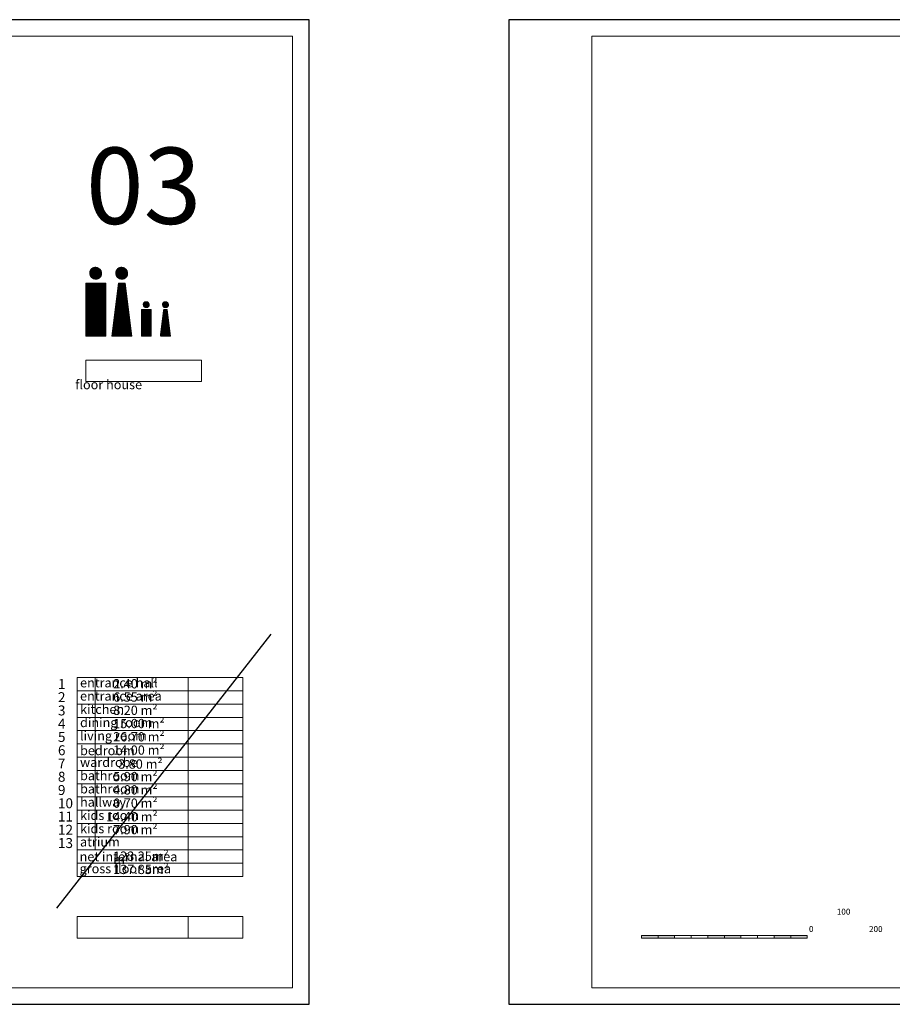
# Model space of a CAD drawing. Units: millimetres. Extents: x 1043470 to 1888652, y -1325521 to -1018656.
# Drawn here: x 1186166 to 1212483, y -1139647 to -1109947 of the extents above; entities that cross this region are included whole.
import ezdxf

# ---------------------------------------------------------------- set-up
doc = ezdxf.new("R2010")
doc.units = ezdxf.units.MM
doc.header["$MEASUREMENT"] = 0
doc.linetypes.add('ACAD_ISO10W100', pattern=[18, 12, -3, 0, -3])
doc.layers.add('3 LL BRUTO TERASA ROSTILJ', color=7, linetype='Continuous', true_color=0x524bb4)
for name, color, linetype, lineweight in [('A-DIMS', 181, 'Continuous', 5), ('A_Ose', 122, 'ACAD_ISO10W100', 13), ('A_Oznake', 161, 'Continuous', 13)]:
    doc.layers.add(name, color=color, linetype=linetype, lineweight=lineweight)
doc.layers.add('POMOCNE', color=160, linetype='Continuous', plot=False)
doc.styles.get("Standard").update_dxf_attribs({"font": 'arial.ttf'})
pattern_1 = [(45, (-242164.28023, -1234800.41078), (-0.176776695297, 0.176776695297), [])]
pattern_2 = [(45, (474326.54989, -1177145.18144), (-0.088388347648, 0.088388347648), [])]

# ---------------------------------------------------------------- blocks, each defined once
blk = doc.blocks.new('okvir')
at = {"layer": 'A-DIMS', "ltscale": 100}
for p, q in [((851287, -679255), (851287, -679855)), ((861787, -679255), (861787, -679855)), ((851287, -708955), (851287, -708355)), ((861787, -708955), (861787, -708355))]:
    blk.add_line(p, q, dxfattribs=at)
at = {"layer": 'A-DIMS', "color": 2, "ltscale": 100}
blk.add_lwpolyline([(840787, -679755), (840787, -708455), (879787, -708455), (879787, -679755)], close=True, dxfattribs=at)
at = {"layer": 'POMOCNE', "color": 2}
blk.add_lwpolyline([(838287, -679255), (838287, -708955), (880287, -708955), (880287, -679255)], close=True, dxfattribs=at)
blk = doc.blocks.new('razmernik')
at = {"layer": 'A_Ose'}
h = blk.add_hatch(color=256, dxfattribs=at)
h.dxf.hatch_style = 1
h.paths.add_polyline_path([(843287, -706880), (842287, -706880), (842287, -706955), (843287, -706955)])
h = blk.add_hatch(color=256, dxfattribs=at)
h.dxf.hatch_style = 1
h.paths.add_polyline_path([(845287, -706880), (844287, -706880), (844287, -706955), (845287, -706955)])
h = blk.add_hatch(color=256, dxfattribs=at)
h.dxf.hatch_style = 1
h.paths.add_polyline_path([(847287, -706880), (846287, -706880), (846287, -706955), (847287, -706955)])
at = {"layer": 'A-DIMS'}
for p, q in [((842787, -706955), (842787, -706880)), ((843287, -706955), (843287, -706880)), ((843787, -706955), (843787, -706880)), ((844287, -706955), (844287, -706880)), ((844787, -706955), (844787, -706880)), ((845287, -706955), (845287, -706880)), ((845787, -706955), (845787, -706880)), ((846287, -706955), (846287, -706880)), ((846787, -706955), (846787, -706880))]:
    blk.add_line(p, q, dxfattribs=at)
blk.add_lwpolyline([(847287, -706880), (842287, -706880), (842287, -706955), (847287, -706955)], close=True, dxfattribs=at)
at = {"layer": 'A-DIMS', "char_height": 180, "attachment_point": 1}
for s, insert in [('\\pi293.274;100', (842781, -706559)), ('\\pi293.274;300', (844752, -706559)), ('\\pi293.274;500', (846752, -706559)), ('\\pi293.274;0', (841941, -707083)), ('\\pi293.274;200', (843753, -707083)), ('\\pi293.274;400', (845752, -707083))]:
    blk.add_mtext_dynamic_manual_height_columns(s, width=5981.01, gutter_width=1, heights=[0], dxfattribs=dict(at, insert=insert))

msp = doc.modelspace()

# ---------------------------------------------------------------- hatches: boundary and pattern name
at = {"layer": 'A_Oznake'}
h = msp.add_hatch(dxfattribs=at)
h.set_pattern_fill('ANSI31', color=256, scale=2)
h.set_pattern_definition(pattern_1)
h.paths.add_polyline_path([(1188636.248, -1117594.91, 1), (1188279.7, -1117594.91, 1)])
h = msp.add_hatch(dxfattribs=at)
h.set_pattern_fill('ANSI31', color=256, scale=2)
h.set_pattern_definition(pattern_1)
h.paths.add_polyline_path([(1189420.935, -1117594.91, 1), (1189064.387, -1117594.91, 1)])
h = msp.add_hatch(dxfattribs=at)
h.set_pattern_fill('ANSI31', color=256, scale=2)
h.set_pattern_definition(pattern_1)
h.paths.add_polyline_path([(1188763.385, -1117889.952), (1188163.385, -1117889.952), (1188163.385, -1119489.952), (1188763.385, -1119489.952)])
h = msp.add_hatch(dxfattribs=at)
h.set_pattern_fill('ANSI31', color=256, scale=2)
h.set_pattern_definition(pattern_1)
h.paths.add_polyline_path([(1189348.072, -1117889.952), (1189148.072, -1117889.952), (1188948.072, -1119489.952), (1189548.072, -1119489.952)])
h = msp.add_hatch(dxfattribs=at)
h.set_pattern_fill('ANSI31', color=256, scale=2)
h.set_pattern_definition(pattern_1)
h.paths.add_polyline_path([(1189893.291, -1118542.431, 1), (1190071.565, -1118542.431, 1)])
h = msp.add_hatch(dxfattribs=at)
h.set_pattern_fill('ANSI31', color=256)
h.set_pattern_definition(pattern_2)
h.paths.add_polyline_path([(1190473.342, -1118542.431, -1), (1190651.616, -1118542.431, -1)])
h = msp.add_hatch(dxfattribs=at)
h.set_pattern_fill('ANSI31', color=256, scale=2)
h.set_pattern_definition(pattern_1)
h.paths.add_polyline_path([(1190135.133, -1118689.952), (1189835.133, -1118689.952), (1189835.133, -1119489.952), (1190135.133, -1119489.952)])
h = msp.add_hatch(dxfattribs=at)
h.set_pattern_fill('ANSI31', color=256)
h.set_pattern_definition(pattern_2)
h.paths.add_polyline_path([(1190509.774, -1118689.952), (1190609.774, -1118689.952), (1190709.774, -1119489.952), (1190409.774, -1119489.952)])

# ---------------------------------------------------------------- linework, layer by layer
for p, q in [((1188948.072, -1119489.952), (1189148.072, -1117889.952)), ((1189148.072, -1117889.952), (1189348.072, -1117889.952)), ((1189548.072, -1119489.952), (1189348.072, -1117889.952)), ((1190409.774, -1119489.952), (1190509.774, -1118689.952)), ((1190609.774, -1118689.952), (1190509.774, -1118689.952)), ((1190709.774, -1119489.952), (1190609.774, -1118689.952)), ((1188948.072, -1119489.952), (1189548.072, -1119489.952)), ((1187894.8, -1129792.033), (1192894.8, -1129792.033)), ((1187894.8, -1129792.033), (1187894.8, -1135792.033)), ((1188444.8, -1129792.033), (1188444.8, -1134992.033)), ((1191244.8, -1129792.033), (1191244.8, -1135792.033)), ((1192894.8, -1129792.033), (1192894.8, -1135792.033)), ((1187894.8, -1130192.033), (1192894.8, -1130192.033)), ((1187894.8, -1130592.033), (1192894.8, -1130592.033)), ((1187894.8, -1130992.033), (1192894.8, -1130992.033)), ((1187894.8, -1131392.033), (1192894.8, -1131392.033)), ((1187894.8, -1131792.033), (1192894.8, -1131792.033)), ((1187894.8, -1132192.033), (1192894.8, -1132192.033)), ((1187894.8, -1132592.033), (1192894.8, -1132592.033)), ((1187894.8, -1132992.033), (1192894.8, -1132992.033)), ((1187894.8, -1133392.033), (1192894.8, -1133392.033)), ((1187894.8, -1133792.033), (1192894.8, -1133792.033)), ((1187894.8, -1134192.033), (1192894.8, -1134192.033)), ((1187894.8, -1134592.033), (1192894.8, -1134592.033)), ((1187894.8, -1134992.033), (1192894.8, -1134992.033)), ((1187894.8, -1135392.033), (1192894.8, -1135392.033)), ((1187894.8, -1135792.033), (1192894.8, -1135792.033)), ((1187894.8, -1135792.033), (1192894.8, -1135792.033))]:
    msp.add_line(p, q, dxfattribs=at)
for points in [[(1188163.385, -1117889.952), (1188163.385, -1119489.952), (1188763.385, -1119489.952), (1188763.385, -1117889.952), (1188163.385, -1117889.952)], [(1189835.133, -1118689.952), (1189835.133, -1119489.952), (1190135.133, -1119489.952), (1190135.133, -1118689.952), (1189835.133, -1118689.952)]]:
    msp.add_lwpolyline(points, dxfattribs=at)
for points in [[(1188163.385, -1120212.491), (1191648.533, -1120212.491), (1191648.533, -1120862.491), (1188163.385, -1120862.491)], [(1187894.8, -1136997.258), (1191244.8, -1136997.258), (1191244.8, -1137647.258), (1187894.8, -1137647.258)], [(1191244.8, -1136997.258), (1192894.8, -1136997.258), (1192894.8, -1137647.258), (1191244.8, -1137647.258)]]:
    msp.add_lwpolyline(points, close=True, dxfattribs=at)
for centre, radius in [((1188457.974, -1117594.91), 178.274), ((1189242.661, -1117594.91), 178.274), ((1189982.428, -1118542.431), 89.137), ((1190562.479, -1118542.431), 89.137)]:
    msp.add_circle(centre, radius, dxfattribs=at)
at = {"layer": 'POMOCNE'}
msp.add_lwpolyline([(1187287.411, -1136748.128), (1193750.421, -1128480.75)], dxfattribs=at)

# ---------------------------------------------------------------- block references
for name, p in [('okvir', (314607.375, -430692.568)), ('okvir', (362630.426, -430692.568)), ('razmernik', (362630.426, -430692.568))]:
    msp.add_blockref(name, p)

# ---------------------------------------------------------------- texts
at = {"char_height": 180, "attachment_point": 1}
for s, insert in [('\\pi293.274;100', (1158019.794, -1136762.978)), ('\\pi293.274;0', (1157179.987, -1137286.652)), ('\\pi293.274;200', (1158991.71, -1137286.652))]:
    msp.add_mtext_dynamic_manual_height_columns(s, width=5981.00732, gutter_width=1, heights=[0], dxfattribs=dict(at, insert=insert))
at = {"layer": '3 LL BRUTO TERASA ROSTILJ', "insert": (1143737.884, -1131249.292), "char_height": 500, "attachment_point": 1}
msp.add_mtext_dynamic_manual_height_columns('\\pi814.65;NETO {\\fArial|b0|i0|c238|p34;=} {\\H0.93333x;119.08 m²\\fArial|b0|i0|c238|p34;\\H1.0714x; }', width=13621.74442, gutter_width=1, heights=[0], dxfattribs=at)
at = {"layer": 'A_Oznake', "attachment_point": 1}
for s, width, insert, char_height in [('{\\fRevit_HEB_Key|b0|i0|c0|p2;03}', 5000, (1188163.385, -1113807.558), 2300), ('\\pi456.204;ground floor house ', 6572.74827, (1187842.276, -1120346.778), 280), ('\\pi456.204; entrance hall', 3881.49358, (1187985.96, -1129806.992), 280), ('\\pi2329;  {\\H0.93333x;2.40 m²}', 3881.49358, (1188986.098, -1129838.072), 300), ('\\pi488.79;  1', 3881.49358, (1187319.7, -1129833.237), 300), ('\\pi488.79;  2', 3881.49358, (1187319.7, -1130233.237), 300), ('\\pi456.204; entrance area', 3881.49358, (1187985.96, -1130206.992), 280), ('\\pi2329;  {\\H0.93333x;6.55 m²}', 3881.49358, (1188986.098, -1130238.072), 300), ('\\pi488.79;  3', 3881.49358, (1187319.7, -1130633.237), 300), ('\\pi456.204; kitchen', 3881.49358, (1187985.96, -1130606.992), 280), ('\\pi2329;  {\\H0.93333x;8.20 m²}', 3881.49358, (1188986.098, -1130638.072), 300), ('\\pi488.79;  4', 3881.49358, (1187319.7, -1131033.237), 300), ('\\pi456.204; dining room', 3881.49358, (1187985.96, -1131006.992), 280), ('\\pi2111.5;  {\\H0.93333x;15.00 m²}', 3881.49358, (1188986.098, -1131038.072), 300), ('\\pi488.79;  5', 3881.49358, (1187319.7, -1131433.237), 300), ('\\pi456.204; living room', 3881.49358, (1187985.96, -1131406.992), 280), ('\\pi2227.9; {\\H0.93333x;26.70 m²}', 3881.49358, (1188986.098, -1131438.072), 300), ('\\pi488.79;  6', 3881.49358, (1187319.7, -1131833.237), 300), ('\\pi456.204; bedroom', 3881.49358, (1187985.96, -1131853.031), 280), ('\\pi2227.9; {\\H0.93333x;14.00 m²}', 3881.49358, (1188986.098, -1131838.072), 300), ('\\pi488.79;  7', 3881.49358, (1187319.7, -1132233.237), 300), ('\\pi456.204; wardrobe', 3881.49358, (1187985.96, -1132206.992), 280), ('\\pi2235.7;{\\H0.93333x; 3.80 m²}', 3881.49358, (1189137.755, -1132259.727), 300), ('\\pi488.79;  8', 3881.49358, (1187319.7, -1132633.237), 300), ('\\pi456.204; bathroom', 3881.49358, (1187985.96, -1132606.992), 280), ('\\pi2329;  {\\H0.93333x;5.90 m²}', 3881.49358, (1188986.098, -1132638.072), 300), ('\\pi488.79;  9', 3881.49358, (1187319.7, -1133033.237), 300), ('\\pi456.204; bathroom', 3881.49358, (1187985.96, -1133006.992), 280), ('\\pi2329;  {\\H0.93333x;4.80 m²}', 3881.49358, (1188986.098, -1133038.072), 300), ('\\pi488.79; 10', 3881.49358, (1187319.7, -1133433.237), 300), ('\\pi456.204; hallway', 3881.49358, (1187985.96, -1133406.992), 280), ('\\pi2329;  {\\H0.93333x;0.70 m²}', 3881.49358, (1188986.098, -1133438.072), 300), ('\\pi488.79; 11', 3881.49358, (1187319.7, -1133833.237), 300), ('\\pi456.204; kids room', 3881.49358, (1187985.96, -1133806.992), 280), ('\\pi2329;  {\\H0.93333x;14.40 m²}', 4527.80907, (1188778.354, -1133849.607), 300), ('\\pi488.79; 12', 3881.49358, (1187319.7, -1134233.237), 300), ('\\pi456.204; kids room', 3881.49358, (1187985.96, -1134206.992), 280), ('\\pi2329;  {\\H0.93333x;7.90 m²}', 3881.49358, (1188986.098, -1134238.072), 300), ('\\pi488.79; 13', 3881.49358, (1187319.7, -1134633.237), 300), ('\\pi456.204; atrium', 3881.49358, (1187985.96, -1134606.992), 280), ('\\pi2329;12{\\H0.93333x;.90 m²}', 3881.49358, (1188986.098, -1134638.072), 300), ('{\\fArial|b1|i0|c0|p34;net internal area}', 3881.49358, (1187973.038, -1135053.031), 280), ('\\pi2111.5; {\\H0.93333x;123.25m²}', 3881.49358, (1188986.098, -1135038.072), 300), ('{\\fArial|b1|i0|c0|p34;gross floor area}', 3881.49358, (1187973.038, -1135414.71), 280), ('\\pi2111.5; {\\H0.93333x;137.85m²}', 3881.49358, (1188986.098, -1135438.072), 300)]:
    msp.add_mtext_dynamic_manual_height_columns(s, width=width, gutter_width=1, heights=[0], dxfattribs=dict(at, insert=insert, char_height=char_height))

doc.saveas('drawing.dxf')
